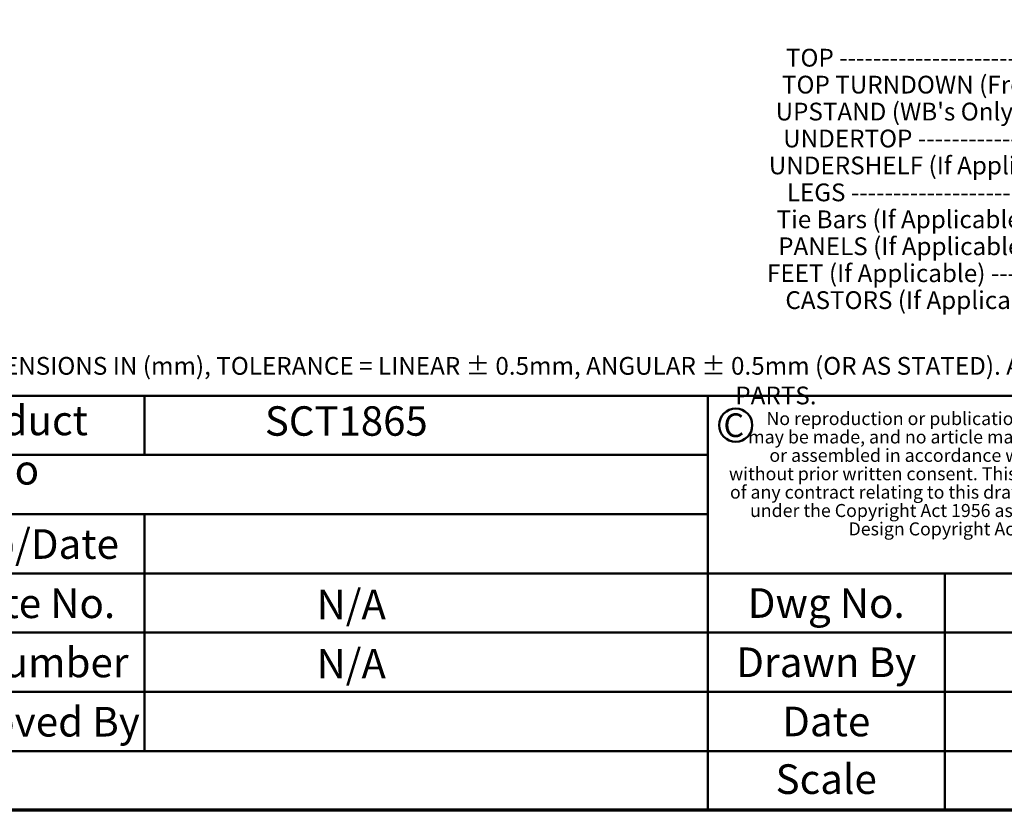
# Model space of a CAD drawing. Units: millimetres. Extents: x 65 to 5840, y 100 to 4100.
# Drawn here: x 3039 to 4701, y 100 to 1435 of the extents above; entities that cross this region are included whole.
import ezdxf
from ezdxf.enums import TextEntityAlignment as Align

# ---------------------------------------------------------------- set-up
doc = ezdxf.new("R2010")
doc.units = ezdxf.units.MM
doc.header["$LTSCALE"] = 20
for name, color, linetype, lineweight in [('Border (ISO)', 7, 'Continuous', 70), ('Symbol (ISO)', 7, 'Continuous', 25), ('Title (ISO)', 7, 'Continuous', 50)]:
    doc.layers.add(name, color=color, linetype=linetype, lineweight=lineweight)
doc.styles.add('Note Text (ISO)', font='tahoma.ttf')
doc.styles.add('Text Style101', font='tahomabd.ttf')
doc.styles.add('Text Style102', font='tahomabd.ttf')
doc.styles.add('Text Style49', font='tahoma.ttf')

# ---------------------------------------------------------------- blocks, each defined once
blk = doc.blocks.new('Borders Default Border')
at = {"layer": 'Border (ISO)', "flags": 128}
blk.add_lwpolyline([(5, 5), (5, 205), (292, 205), (292, 5), (5, 5)], dxfattribs=at)
blk = doc.blocks.new('Title Blocks Moffat2018')
at = {"layer": 'Title (ISO)'}
for p, q in [((113.301, 117.134), (318.301, 117.134)), ((270.783, 112.134), (270.783, 117.134)), ((318.301, 117.134), (400.301, 117.134)), ((318.301, 117.134), (318.301, 82.134)), ((318.301, 117.134), (318.301, 82.134)), ((248.301, 112.134), (318.301, 112.134)), ((248.301, 107.134), (318.301, 107.134)), ((270.783, 87.134), (270.783, 107.134)), ((113.301, 102.134), (318.301, 102.134)), ((318.301, 102.134), (400.301, 102.134)), ((338.301, 102.134), (338.301, 82.134)), ((248.301, 97.134), (318.301, 97.134)), ((318.301, 97.134), (400.301, 97.134)), ((248.301, 92.134), (318.301, 92.134)), ((318.301, 92.134), (380.301, 92.134)), ((113.301, 87.134), (318.301, 87.134)), ((318.301, 87.134), (400.301, 87.134)), ((113.301, 82.134), (318.301, 82.134)), ((318.301, 82.134), (400.301, 82.134))]:
    blk.add_line(p, q, dxfattribs=at)
blk.add_circle((320.664, 114.644), 1.4, dxfattribs=at)
at = {"layer": 'Title (ISO)', "style": 'Note Text (ISO)'}
for s, rotation, p in [('Dwg No.', 0.00554, (328.301, 99.633)), ('Date', 0, (328.301, 89.634))]:
    blk.add_text(s, height=2.5, rotation=rotation, dxfattribs=at).set_placement(p, align=Align.MIDDLE_CENTER)
blk.add_text('SO Number', height=2.5, rotation=359.99744, dxfattribs=at).set_placement((260.255, 95.865), align=Align.TOP_CENTER)
blk.add_text('Approved By', height=2.5, dxfattribs=at).set_placement((260.255, 90.865), align=Align.TOP_CENTER)
at = {"layer": 'Title (ISO)', "attachment_point": 5, "style": 'Note Text (ISO)'}
for s, insert, char_height, width in [('\\fTahoma|b0|i0;\\H1.5000;ALL DIMENSIONS IN (mm), TOLERANCE = LINEAR ± 0.5mm, ANGULAR ± 0.5mm (OR AS STATED). ALL SHARP EDGES TO BE REMOVED FROM SHEET METAL PARTS.', (324.056, 118.407), 1.5, 152.57491), ('\\fTahoma|b0|i0;Drawn By', (328.301, 94.634), 2.5, 19.92687)]:
    blk.add_mtext(s, dxfattribs=dict(at, insert=insert, char_height=char_height, width=width))
at = {"layer": 'Title (ISO)', "char_height": 2.5, "attachment_point": 2, "style": 'Note Text (ISO)'}
for s, insert, width, rotation in [('\\fTahoma|b0|i0;Product No', (259.615, 116.301), 18, 0), ('\\fTahoma|b0|i0;Desp/Date', (260.255, 105.865), 18, 0), ('\\fTahoma|b0|i0;Quote No.', (260.255, 100.865), 18, 0), ('Scale', (328.301, 86.018), 9.43204, 0.00536)]:
    blk.add_mtext(s, dxfattribs=dict(at, insert=insert, width=width, rotation=rotation))
at = {"layer": 'Title (ISO)', "insert": (319.631, 115.646), "char_height": 2, "attachment_point": 1, "style": 'Note Text (ISO)'}
blk.add_mtext('\\fTahoma|b0|i0;\\H2.0000;C', dxfattribs=at)
at = {"layer": 'Title (ISO)', "insert": (339.504, 115.759), "char_height": 1.1, "attachment_point": 2, "line_spacing_factor": 0.846758, "style": 'Note Text (ISO)'}
blk.add_mtext('\\fTahoma|b0|i0;\\H1.1000;No reproduction or publication of this drawing\\P\\fTahoma|b0|i0;\\H1.1000;may be made, and no article may be manufactured\\P\\fTahoma|b0|i0;\\H1.1000;or assembled in accordance with this drawing \\P\\fTahoma|b0|i0;\\H1.1000;without prior written consent. This prohibition is a term\\P\\fTahoma|b0|i0;\\H1.1000;of any contract relating to this drawing. Rights reserved\\P\\fTahoma|b0|i0;\\H1.1000;under the Copyright Act 1956 as ammended by the \\P\\fTahoma|b0|i0;\\H1.1000;Design Copyright Act 1968.\\P', dxfattribs=at)
at = {"layer": 'Title (ISO)'}
for tag, p, height, style in [('Product_No_001', (280.931, 113.758), 2.486, 'Text Style49'), ('PROJECT_001', (182.116, 113.497), 2.486, 'Text Style49'), ('Quote_001', (285.301, 98.268), 2.486, 'Text Style49'), ('REVISION_NUMBER_001', (387.937, 89.634), 5, 'Text Style102'), ('CREATION_DATE_001', (350.402, 88.606), 2.486, 'Text Style49'), ('Sheet_Size_001', (393.065, 83.387), 2.5, 'Text Style101')]:
    blk.add_attdef(tag, p, '', height=height, dxfattribs=dict(at, style=style))
at = {"layer": 'Title (ISO)', "style": 'Text Style49'}
for tag, p in [('SMStyle', (165.89, 106.037)), ('Thickness', (230.108, 106.037)), ('Legacy', (165.89, 101.037)), ('Weight', (229.714, 100.984))]:
    blk.add_attdef(tag, text='', height=2.486, dxfattribs=at).set_placement(p, align=Align.TOP_CENTER)
for tag, p, rotation in [('SO_001', (285.301, 93.267), 359.99337), ('Initial_View_Scale_001', (345.279, 83.392), 0.00585)]:
    blk.add_attdef(tag, p, '', height=2.486, rotation=rotation, dxfattribs=at)

msp = doc.modelspace()

# ---------------------------------------------------------------- block references
at = {"xscale": 20, "yscale": 20, "zscale": 20}
msp.add_blockref('Borders Default Border', (0, 0), dxfattribs=at)
ref = msp.add_blockref('Title Blocks Moffat2018', (-2166.02, -1542.68), dxfattribs=dict(xscale=20, yscale=20, zscale=20))
ref.add_attrib('Quote_001', 'N/A', (3539.99, 422.68), dxfattribs={"layer": 'Title (ISO)', "height": 49.71, "style": 'Text Style49'})
ref.add_attrib('SO_001', 'N/A', (3539.99, 322.66), dxfattribs={"layer": 'Title (ISO)', "height": 49.71, "rotation": 359.99337, "style": 'Text Style49'})
ref.add_attrib('Product_No_001', 'SCT1865', (3452.59, 732.49), dxfattribs={"layer": 'Title (ISO)', "height": 49.71, "style": 'Text Style49'})

# ---------------------------------------------------------------- texts
at = {"layer": 'Symbol (ISO)', "insert": (5065.07, 1158.39), "char_height": 30, "width": 1538.0282, "attachment_point": 5, "line_spacing_factor": 0.909451, "style": 'Note Text (ISO)'}
msp.add_mtext("{\\fTahoma|b0|i0;\\H30.0000; \\fTahoma|b1|i0;\\H30.0000;\\LMoffat Specification \\P\\l\\fTahoma|b0|i0;\\H30.0000;TOP ------------------------------------------------------1.2mm Thick 304 Grade St/Steel\\P\\fTahoma|b0|i0;\\H30.0000;TOP TURNDOWN (Front & Ends - 4 Sides On C/Tables) ----------------------- 50mm\\P\\fTahoma|b0|i0;\\H30.0000;UPSTAND (WB's Only) ---- 50mm High / 21mm Return to Wall / 12mm Downturn  \\P\\fTahoma|b0|i0;\\H30.0000;UNDERTOP ----------------------------------------------- 1.2mm Thick Galvanised Steel\\P\\fTahoma|b0|i0;\\H30.0000;UNDERSHELF (If Applicable) -- 1mm Thick 430 Grade St/Steel, 43mm Turndowns\\P\\fTahoma|b0|i0;\\H30.0000;LEGS -------------------------------------------------------- 30x30mm 430 Grade St/Steel\\P\\fTahoma|b0|i0;\\H30.0000;Tie Bars (If Applicable)----------------------------- 30x30/15/5mm 430 Grade St/Steel \\P\\fTahoma|b0|i0;\\H30.0000;PANELS (If Applicable) ------------------------------- 0.7mm Thick 430 Grade St/Steel \\P\\fTahoma|b0|i0;\\H30.0000;FEET (If Applicable) ------------- Aluminium Adjustable Floor Fixing +20mm/-15mm\\P\\fArial|b0|i0;\\H30.0000;CASTORS \\fTahoma|b0|i0;\\H30.0000;(If Applicable)\\fArial|b0|i0;\\H30.0000; ------------------- Ø125 Rubber Faced Swivel - 2x Brake\\fTahoma|b0|i0;\\H30.0000;d\\P\\fArial|b0|i0;\\H30.0000;    \\fTahoma|b0|i0;\\H30.0000;c/w Earth Bonding Tab \\fArial|b0|i0;\\H30.0000; \\P\\fArial|b0|i0;\\H30.0000;        \\P}", dxfattribs=at)

doc.saveas('drawing.dxf')
